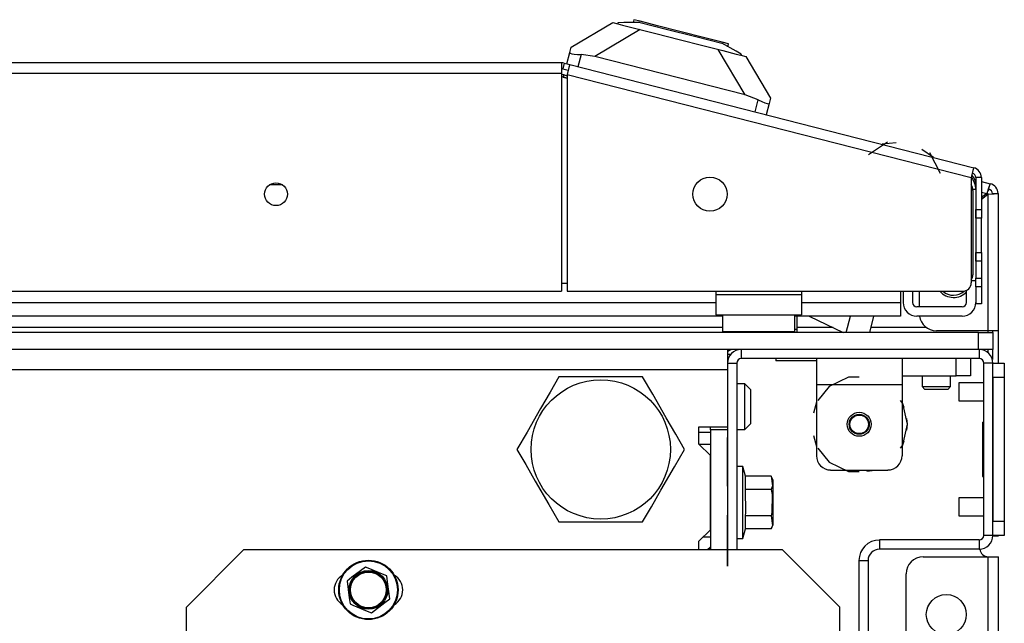
# Model space of a CAD drawing. Extents: x -266 to 41, y -63 to 177.
# Drawn here: x -144 to -137, y -16 to -12 of the extents above; entities that cross this region are included whole.
import ezdxf

# ---------------------------------------------------------------- set-up
doc = ezdxf.new("R2010")
doc.units = 0
doc.header["$MEASUREMENT"] = 0
doc.layers.add('TFR-TRI', color=7, linetype='CONTINUOUS')

msp = doc.modelspace()

# ---------------------------------------------------------------- linework, layer by layer
at = {"layer": 'TFR-TRI', "color": 151, "linetype": 'CONTINUOUS'}
for p, q in [((-140.2485, -12.147), (-139.9612, -11.9765)), ((-139.9612, -11.9765), (-139.9277, -11.9851)), ((-139.7718, -12.0249), (-140.0849, -12.2106)), ((-140.2579, -12.1839), (-140.2485, -12.147)), ((-140.2777, -12.2614), (-140.2579, -12.1839)), ((-140.2579, -12.1839), (-140.2551, -12.1884)), ((-140.2551, -12.1884), (-140.2443, -12.1916)), ((-140.2443, -12.1916), (-140.2268, -12.1941)), ((-140.2268, -12.1941), (-140.2037, -12.1961)), ((-140.2037, -12.1961), (-140.1801, -12.1973)), ((-140.1801, -12.1973), (-140.2014, -12.2809)), ((-140.0849, -12.2106), (-140.1801, -12.1973)), ((-139.0494, -12.475), (-140.0849, -12.2106)), ((-139.0494, -12.475), (-139.2351, -12.1619)), ((-139.0793, -12.2017), (-139.0457, -12.2103)), ((-139.0457, -12.2103), (-138.8752, -12.4976)), ((-138.9594, -12.509), (-139.0494, -12.475)), ((-138.9808, -12.5925), (-138.9594, -12.509)), ((-138.9594, -12.509), (-138.9354, -12.5205)), ((-138.9354, -12.5205), (-138.9137, -12.5298)), ((-138.9137, -12.5298), (-138.8971, -12.5357)), ((-138.8847, -12.5345), (-138.9045, -12.612)), ((-138.8971, -12.5357), (-138.8874, -12.5368)), ((-138.8874, -12.5368), (-138.8847, -12.5345)), ((-138.8752, -12.4976), (-138.8847, -12.5345))]:
    msp.add_line(p, q, dxfattribs=at)
at = {"layer": 'TFR-TRI', "color": 252, "linetype": 'CONTINUOUS'}
for p, q in [((-139.9257, -11.9775), (-139.9277, -11.9851)), ((-139.9277, -11.9851), (-139.8954, -11.9934)), ((-139.8859, -11.977), (-139.9257, -11.9775)), ((-139.8954, -11.9934), (-139.8034, -12.0168)), ((-139.7736, -11.9757), (-139.8859, -11.977)), ((-139.816, -11.9567), (-139.821, -11.9762)), ((-139.7723, -11.9679), (-139.816, -11.9567)), ((-139.7736, -11.9757), (-139.5935, -12.0217)), ((-139.6529, -11.9984), (-139.7723, -11.9679)), ((-139.4898, -12.04), (-139.6529, -11.9984)), ((-139.8034, -12.0168), (-139.6658, -12.052)), ((-139.6658, -12.052), (-139.5035, -12.0934)), ((-139.5935, -12.0217), (-139.39, -12.0736)), ((-139.3267, -12.0816), (-139.4898, -12.04)), ((-139.39, -12.0736), (-139.2099, -12.1196)), ((-139.5035, -12.0934), (-139.3411, -12.1348)), ((-139.3411, -12.1348), (-139.2035, -12.17)), ((-139.2074, -12.1121), (-139.3267, -12.0816)), ((-139.112, -12.1746), (-139.2099, -12.1196)), ((-139.1637, -12.1233), (-139.2074, -12.1121)), ((-139.1687, -12.1428), (-139.1637, -12.1233)), ((-139.2035, -12.17), (-139.1116, -12.1934)), ((-139.0773, -12.1941), (-139.112, -12.1746)), ((-139.1116, -12.1934), (-139.0793, -12.2017)), ((-139.0773, -12.1941), (-139.0793, -12.2017)), ((-138.5584, -14.2937), (-138.5584, -14.3456)), ((-137.9679, -14.2937), (-137.9679, -14.3456)), ((-137.5939, -14.4119), (-137.5939, -14.2937)), ((-137.4954, -14.2937), (-137.4954, -14.4119)), ((-138.5584, -14.3456), (-138.5584, -14.4709)), ((-137.9679, -14.3456), (-137.9679, -14.4709)), ((-138.3372, -14.4222), (-138.4706, -14.4864)), ((-138.2632, -14.4222), (-138.3372, -14.4222)), ((-137.9679, -14.4119), (-137.5939, -14.4119)), ((-137.5243, -14.4119), (-137.5939, -14.4119)), ((-137.4954, -14.4119), (-137.5243, -14.4119)), ((-138.5584, -14.4709), (-138.5584, -14.963)), ((-138.5584, -14.4709), (-137.9679, -14.4709)), ((-138.4706, -14.4864), (-138.5475, -14.5829)), ((-137.9679, -14.4709), (-137.9679, -14.963)), ((-137.9634, -14.6022), (-137.9788, -14.5829)), ((-138.5584, -14.5933), (-138.5771, -14.6699)), ((-138.5584, -14.5933), (-138.5771, -14.6699)), ((-138.5584, -14.5933), (-138.5771, -14.6699)), ((-137.9539, -14.6304), (-137.9679, -14.5932)), ((-137.9539, -14.6304), (-137.9679, -14.5932)), ((-137.9539, -14.6304), (-137.9679, -14.5932)), ((-137.9305, -14.7465), (-137.9634, -14.6022)), ((-137.9305, -14.7465), (-137.9352, -14.7071)), ((-137.9305, -14.7465), (-137.9352, -14.7071)), ((-137.9305, -14.7465), (-137.9352, -14.7071)), ((-137.9634, -14.8908), (-137.9305, -14.7465)), ((-137.9352, -14.7859), (-137.9305, -14.7465)), ((-137.9352, -14.7859), (-137.9305, -14.7465)), ((-137.9352, -14.7859), (-137.9305, -14.7465)), ((-138.5771, -14.8231), (-138.5584, -14.8997)), ((-138.5771, -14.8231), (-138.5584, -14.8997)), ((-138.5771, -14.8231), (-138.5584, -14.8997)), ((-138.5475, -14.9101), (-138.4706, -15.0066)), ((-137.9788, -14.9101), (-137.9634, -14.8908)), ((-137.9679, -14.8998), (-137.9539, -14.8626)), ((-137.9679, -14.8998), (-137.9539, -14.8626)), ((-137.9679, -14.8998), (-137.9539, -14.8626)), ((-138.4706, -15.0066), (-138.3372, -15.0708)), ((-138.46, -15.0615), (-138.0663, -15.0615)), ((-138.3703, -15.0615), (-138.3167, -15.0703)), ((-138.3703, -15.0615), (-138.3167, -15.0703)), ((-138.3703, -15.0615), (-138.3167, -15.0703)), ((-138.2096, -15.0703), (-138.156, -15.0615)), ((-138.2096, -15.0703), (-138.156, -15.0615)), ((-138.2096, -15.0703), (-138.156, -15.0615)), ((-138.3372, -15.0708), (-138.2632, -15.0708))]:
    msp.add_line(p, q, dxfattribs=at)
at = {"layer": 'TFR-TRI', "color": 30, "linetype": 'CONTINUOUS'}
for p, q in [((-140.3143, -12.2544), (-165.6292, -12.2544)), ((-140.3143, -12.2544), (-140.3143, -12.2751)), ((-140.3143, -12.2751), (-140.3143, -12.3252)), ((-140.2968, -12.2566), (-140.3065, -12.2947)), ((-140.2968, -12.2566), (-140.2587, -12.2663)), ((-140.2587, -12.2663), (-140.2638, -12.2864)), ((-140.2587, -12.2663), (-137.4739, -12.9772)), ((-165.6292, -12.3252), (-140.3143, -12.3252)), ((-140.3143, -12.3252), (-140.3143, -13.8292)), ((-140.3065, -12.2947), (-140.2684, -12.3045)), ((-140.2638, -12.2864), (-140.2762, -12.335)), ((-140.2762, -12.335), (-137.4915, -13.0458)), ((-140.2762, -12.335), (-140.2762, -13.8292)), ((-137.4791, -12.9973), (-137.4915, -13.0458)), ((-137.4739, -12.9772), (-137.4791, -12.9973)), ((-137.4915, -13.0458), (-137.4915, -13.7701)), ((-137.46, -13.0458), (-137.46, -13.2664)), ((-137.4206, -13.0458), (-137.46, -13.0458)), ((-137.4206, -13.0458), (-137.4206, -13.2664)), ((-137.46, -13.2664), (-137.4206, -13.2664)), ((-137.46, -13.3081), (-137.46, -13.2664)), ((-137.4206, -13.2664), (-137.4206, -13.3081)), ((-137.46, -13.3254), (-137.46, -13.3081)), ((-137.4206, -13.3254), (-137.46, -13.3254)), ((-137.4206, -13.3081), (-137.4206, -13.3254)), ((-137.4206, -13.36), (-137.4206, -13.3254)), ((-137.4206, -13.4435), (-137.4206, -13.36)), ((-137.4206, -13.5271), (-137.4206, -13.4435)), ((-137.46, -13.5789), (-137.46, -13.5616)), ((-137.46, -13.5616), (-137.4206, -13.5616)), ((-137.4206, -13.5616), (-137.4206, -13.5271)), ((-137.4206, -13.5616), (-137.4206, -13.5789)), ((-137.46, -13.6207), (-137.46, -13.5789)), ((-137.4206, -13.6207), (-137.46, -13.6207)), ((-137.46, -13.6207), (-137.46, -13.7388)), ((-137.4206, -13.5789), (-137.4206, -13.6207)), ((-137.4206, -13.6207), (-137.4206, -13.7388)), ((-137.46, -13.7388), (-137.4206, -13.7388)), ((-137.46, -13.7806), (-137.46, -13.7388)), ((-137.4206, -13.7388), (-137.4206, -13.7806)), ((-165.6292, -13.8292), (-140.3143, -13.8292)), ((-140.2762, -13.8292), (-137.5505, -13.8292)), ((-137.46, -13.7979), (-137.46, -13.7806)), ((-137.46, -13.7979), (-137.46, -13.916)), ((-137.4206, -13.7979), (-137.46, -13.7979)), ((-137.4206, -13.7806), (-137.4206, -13.7979)), ((-137.4206, -13.7979), (-137.4206, -13.916)), ((-137.4206, -13.916), (-137.46, -13.916))]:
    msp.add_line(p, q, dxfattribs=at)
at = {"layer": 'TFR-TRI', "color": 173, "linetype": 'CONTINUOUS'}
for p, q in [((-140.3008, -12.3531), (-140.2968, -12.3377)), ((-140.2968, -12.3377), (-140.2762, -12.3429)), ((-137.4666, -13.0601), (-137.46, -13.0618)), ((-137.4206, -13.0719), (-137.3595, -13.0875)), ((-137.3595, -13.0875), (-137.3696, -13.1117)), ((-137.3692, -13.1256), (-137.3595, -13.0875)), ((-137.4207, -13.145), (-137.3835, -13.1545)), ((-137.3835, -13.1545), (-137.4206, -13.1833)), ((-137.377, -13.1629), (-137.4206, -13.1967)), ((-137.3696, -13.1117), (-137.3835, -13.1545)), ((-137.3758, -13.1359), (-137.3835, -13.1545)), ((-137.3321, -13.1599), (-137.377, -13.1629)), ((-137.377, -13.1629), (-137.377, -14.101)), ((-137.3692, -13.1256), (-137.3758, -13.1359)), ((-137.3455, -13.1561), (-137.3062, -13.1561)), ((-137.3062, -13.1561), (-137.3321, -13.1599)), ((-137.3062, -13.1561), (-137.3062, -14.101)), ((-137.8495, -13.8292), (-137.8495, -13.9373)), ((-137.377, -14.101), (-137.7314, -14.101)), ((-137.3269, -14.101), (-137.377, -14.101)), ((-137.377, -14.101), (-137.377, -14.1127)), ((-137.3455, -14.101), (-137.3455, -14.1127)), ((-137.3062, -14.101), (-137.3269, -14.101)), ((-137.3062, -14.101), (-137.3062, -14.3252)), ((-139.0762, -14.2307), (-139.0762, -14.2937)), ((-137.4364, -14.2307), (-137.4364, -14.2937)), ((-137.377, -14.2308), (-137.377, -14.2518)), ((-137.3455, -14.2308), (-137.3455, -14.2993)), ((-137.4364, -14.2937), (-139.0762, -14.2937)), ((-139.1706, -14.3252), (-139.1706, -14.3686)), ((-139.1706, -14.3252), (-139.1076, -14.3252)), ((-139.1076, -14.3252), (-139.1076, -15.6126)), ((-137.4049, -15.5126), (-137.4049, -14.3252)), ((-137.3419, -14.3252), (-137.4049, -14.3252)), ((-137.3419, -15.5126), (-137.3419, -14.3252)), ((-139.1706, -14.7642), (-139.1706, -14.7839)), ((-137.3419, -15.5126), (-137.4049, -15.5126)), ((-137.3062, -15.5183), (-137.3421, -15.5183)), ((-137.3062, -15.5126), (-137.3062, -15.5169)), ((-137.3062, -15.5169), (-137.3062, -15.5183)), ((-137.4364, -15.5441), (-138.1234, -15.5441)), ((-138.1234, -15.5441), (-138.1234, -15.6071)), ((-137.4364, -15.6071), (-138.1234, -15.6071)), ((-137.4364, -15.5441), (-137.4364, -15.6071)), ((-138.2651, -15.6859), (-138.2651, -16.8118)), ((-138.2651, -15.6859), (-138.2021, -15.6859)), ((-138.2021, -15.6859), (-138.2021, -16.8118))]:
    msp.add_line(p, q, dxfattribs=at)
at = {"layer": 'TFR-TRI', "color": 95, "linetype": 'CONTINUOUS'}
for p, q in [((-140.2762, -12.3594), (-140.3042, -12.3523)), ((-140.3041, -12.3523), (-140.2762, -12.3594)), ((-138.0691, -12.8009), (-138.1994, -12.8896)), ((-138.0086, -12.8058), (-138.1059, -12.8159)), ((-137.7503, -12.9066), (-137.8308, -12.8512)), ((-137.7036, -13.0161), (-137.7756, -12.8758)), ((-137.4797, -13.1344), (-137.4797, -13.715)), ((-140.3147, -13.7741), (-140.2765, -13.7741)), ((-139.2514, -13.8292), (-139.2514, -13.8528)), ((-138.6608, -13.8292), (-138.6608, -13.8528)), ((-138.6608, -13.8528), (-139.2514, -13.8528)), ((-139.2514, -13.8528), (-139.2514, -13.9502)), ((-138.6608, -13.8528), (-138.6608, -13.9502)), ((-139.2514, -13.9502), (-139.2514, -13.9906)), ((-138.6608, -13.9502), (-138.6608, -13.9906)), ((-139.2514, -13.9906), (-138.6608, -13.9906))]:
    msp.add_line(p, q, dxfattribs=at)
at = {"layer": 'TFR-TRI', "color": 214, "linetype": 'CONTINUOUS'}
for p, q in [((-142.2388, -13.0948), (-142.3274, -13.0948)), ((-137.9797, -13.8292), (-137.9797, -13.9058)), ((-166.6919, -13.9058), (-139.2517, -13.9058)), ((-138.6609, -13.9058), (-137.9797, -13.9058)), ((-137.9797, -13.9058), (-137.9797, -13.9726)), ((-137.9797, -13.9726), (-137.9797, -14.0003)), ((-139.2062, -14.0003), (-166.7374, -14.0003)), ((-137.9797, -14.0003), (-138.7063, -14.0003))]:
    msp.add_line(p, q, dxfattribs=at)
at = {"layer": 'TFR-TRI', "color": 70, "linetype": 'CONTINUOUS'}
for p, q in [((-137.46, -13.1284), (-137.4799, -13.1284)), ((-137.46, -13.2664), (-137.46, -13.6207)), ((-137.4915, -13.7542), (-137.46, -13.7542))]:
    msp.add_line(p, q, dxfattribs=at)
at = {"layer": 'TFR-TRI', "color": 183, "linetype": 'CONTINUOUS'}
for p, q in [((-137.377, -13.1561), (-137.3836, -13.1545)), ((-137.377, -13.1561), (-137.377, -13.1629)), ((-139.2065, -14.0796), (-146.3874, -14.0796)), ((-138.4429, -14.0796), (-138.6919, -14.0796)), ((-137.7996, -14.0796), (-138.1821, -14.0796)), ((-137.377, -14.101), (-137.377, -14.1069)), ((-137.377, -14.1069), (-137.377, -14.1126)), ((-137.377, -14.2308), (-137.377, -14.2517))]:
    msp.add_line(p, q, dxfattribs=at)
at = {"layer": 'TFR-TRI', "color": 3, "linetype": 'CONTINUOUS'}
for p, q in [((-137.96, -13.8292), (-137.96, -13.9058)), ((-137.897, -13.8292), (-137.897, -13.9058)), ((-137.523, -13.9058), (-137.523, -13.8223)), ((-137.5545, -13.9373), (-137.8655, -13.9373)), ((-138.6077, -14.0003), (-138.3736, -14.1126)), ((-138.353, -14.1126), (-138.3243, -14.0003)), ((-138.1672, -14.0003), (-138.23, -14.0003)), ((-138.1904, -14.1126), (-138.1618, -14.0003)), ((-137.5545, -14.0003), (-137.8655, -14.0003)), ((-137.4049, -14.4596), (-137.5762, -14.4596)), ((-137.5762, -14.4596), (-137.5762, -14.4779)), ((-137.5762, -14.4779), (-137.5762, -14.5221)), ((-137.5762, -14.5221), (-137.5762, -14.5663)), ((-137.5762, -14.5663), (-137.5762, -14.5846)), ((-137.5762, -14.5846), (-137.4049, -14.5846)), ((-137.4049, -15.2533), (-137.5762, -15.2533)), ((-137.5762, -15.2533), (-137.5762, -15.2716)), ((-137.5762, -15.2716), (-137.5762, -15.3158)), ((-137.5762, -15.3158), (-137.5762, -15.36)), ((-137.5762, -15.36), (-137.5762, -15.3783)), ((-137.5762, -15.3783), (-137.4049, -15.3783))]:
    msp.add_line(p, q, dxfattribs=at)
at = {"layer": 'TFR-TRI', "color": 5, "linetype": 'CONTINUOUS'}
for p, q in [((-139.2061, -13.9906), (-139.2061, -14.1069)), ((-138.7061, -14.1069), (-138.7061, -13.9906)), ((-139.2061, -14.1069), (-139.1726, -14.1069)), ((-139.1726, -14.1069), (-139.0811, -14.1069)), ((-139.0811, -14.1069), (-138.9561, -14.1069)), ((-138.9561, -14.1069), (-138.8311, -14.1069)), ((-138.8311, -14.1069), (-138.7396, -14.1069)), ((-138.7396, -14.1069), (-138.7061, -14.1069))]:
    msp.add_line(p, q, dxfattribs=at)
at = {"layer": 'TFR-TRI', "color": 153, "linetype": 'CONTINUOUS'}
for q in [(-138.6915, -14.0003), (-138.7061, -14.0929)]:
    msp.add_line((-138.6915, -14.0929), q, dxfattribs=at)
at = {"layer": 'TFR-TRI', "color": 21, "linetype": 'CONTINUOUS'}
for p, q in [((-137.4403, -14.1126), (-168.5033, -14.1126)), ((-137.4403, -14.1126), (-137.3707, -14.1126)), ((-137.4403, -14.2307), (-137.4403, -14.1126)), ((-137.3707, -14.1126), (-137.3419, -14.1126)), ((-137.3419, -14.1126), (-137.3419, -14.2307)), ((-137.4403, -14.2307), (-168.5033, -14.2307)), ((-137.3707, -14.2307), (-137.4403, -14.2307)), ((-137.3419, -14.2307), (-137.3707, -14.2307)), ((-138.838, -14.2937), (-138.838, -14.3095)), ((-138.7861, -14.3095), (-138.838, -14.3095)), ((-138.6608, -14.3095), (-138.7861, -14.3095)), ((-138.6071, -14.3095), (-138.6608, -14.3095)), ((-138.5584, -14.3095), (-138.6071, -14.3095)), ((-139.0643, -15.0379), (-139.1076, -15.0379)), ((-139.0466, -15.104), (-139.0643, -15.0379)), ((-139.0643, -15.0711), (-139.0643, -15.0379)), ((-139.0643, -15.1619), (-139.0643, -15.0711)), ((-139.0466, -15.195), (-139.0466, -15.104)), ((-138.8695, -15.104), (-139.0466, -15.104)), ((-138.8557, -15.1336), (-138.8695, -15.104)), ((-138.8695, -15.104), (-138.8607, -15.1707)), ((-139.0643, -15.2859), (-139.0643, -15.1619)), ((-139.0439, -15.3545), (-139.0466, -15.195)), ((-138.8695, -15.195), (-139.0466, -15.195)), ((-138.8607, -15.1707), (-138.8695, -15.195)), ((-138.8695, -15.195), (-138.8624, -15.231)), ((-138.8557, -15.1782), (-138.8557, -15.1336)), ((-138.8557, -15.2859), (-138.8557, -15.1782)), ((-138.8624, -15.231), (-138.8646, -15.3537)), ((-139.0643, -15.4099), (-139.0643, -15.2859)), ((-138.8557, -15.3936), (-138.8557, -15.2859)), ((-139.0466, -15.3768), (-139.0439, -15.3545)), ((-139.0466, -15.4677), (-139.0466, -15.3768)), ((-138.8695, -15.3768), (-139.0466, -15.3768)), ((-138.8646, -15.3537), (-138.8695, -15.3768)), ((-138.8695, -15.3768), (-138.8607, -15.4434)), ((-138.8557, -15.4382), (-138.8557, -15.3936)), ((-139.0643, -15.5007), (-139.0643, -15.4099)), ((-139.0643, -15.5339), (-139.0466, -15.4677)), ((-138.8695, -15.4677), (-139.0466, -15.4677)), ((-138.8695, -15.4677), (-138.8557, -15.4382)), ((-138.8607, -15.4434), (-138.8695, -15.4677)), ((-139.1076, -15.5339), (-139.0643, -15.5339)), ((-139.0643, -15.5339), (-139.0643, -15.5007)), ((-141.6665, -15.7305), (-141.7591, -15.8014)), ((-141.6479, -15.7382), (-141.6665, -15.7305)), ((-141.5487, -15.7793), (-141.6479, -15.7382)), ((-141.7591, -15.8014), (-141.7928, -15.8273)), ((-141.5196, -15.7914), (-141.5487, -15.7793)), ((-141.514, -15.8336), (-141.5196, -15.7914)), ((-141.7928, -15.8273), (-141.7776, -15.9429)), ((-141.4989, -15.9492), (-141.514, -15.8336)), ((-141.7776, -15.9429), (-141.7721, -15.985)), ((-141.7721, -15.985), (-141.7534, -15.9928)), ((-141.7534, -15.9928), (-141.6543, -16.0339)), ((-141.6251, -16.046), (-141.5326, -15.9751)), ((-141.5326, -15.9751), (-141.4989, -15.9492)), ((-141.6543, -16.0339), (-141.6251, -16.046))]:
    msp.add_line(p, q, dxfattribs=at)
at = {"layer": 'TFR-TRI', "color": 132, "linetype": 'CONTINUOUS'}
for p, q in [((-139.1706, -14.2307), (-139.1706, -14.2711)), ((-139.1706, -14.2711), (-139.1706, -14.3685)), ((-166.773, -14.3685), (-139.1706, -14.3685)), ((-139.1706, -14.3685), (-139.1706, -14.7642)), ((-139.3675, -14.8823), (-139.3675, -14.7642)), ((-139.3675, -14.7642), (-139.1706, -14.7642)), ((-139.2888, -14.9611), (-139.3675, -14.8823)), ((-139.3675, -14.8823), (-139.2888, -14.8823)), ((-139.2888, -15.4729), (-139.2888, -14.9611)), ((-139.3675, -15.5516), (-139.2888, -15.4729)), ((-139.3675, -15.6126), (-139.3675, -15.5516)), ((-139.3104, -15.6126), (-139.2888, -15.591))]:
    msp.add_line(p, q, dxfattribs=at)
at = {"layer": 'TFR-TRI', "color": 83, "linetype": 'CONTINUOUS'}
for p, q in [((-139.1707, -14.2622), (-139.1466, -14.2622)), ((-137.8222, -15.6599), (-137.3734, -15.6599)), ((-137.3734, -15.6599), (-137.3233, -15.6599)), ((-137.3734, -59.652), (-137.3734, -15.6599)), ((-137.3233, -15.6599), (-137.3025, -15.6599)), ((-137.3025, -59.652), (-137.3025, -15.6599)), ((-137.9403, -16.4473), (-137.9403, -15.778))]:
    msp.add_line(p, q, dxfattribs=at)
at = {"layer": 'TFR-TRI', "color": 124, "linetype": 'CONTINUOUS'}
for p, q in [((-137.3419, -14.3252), (-137.2632, -14.3252)), ((-137.2632, -14.3252), (-137.2632, -14.3541)), ((-137.2632, -14.3541), (-137.2632, -14.4237)), ((-137.3419, -14.4237), (-137.3419, -15.4142)), ((-137.2632, -14.4237), (-137.3419, -14.4237)), ((-137.2632, -14.4237), (-137.2632, -15.4142)), ((-137.4128, -14.7319), (-137.4049, -14.7319)), ((-137.4128, -14.7319), (-137.4128, -15.1059)), ((-137.4128, -15.1059), (-137.4049, -15.1059)), ((-137.3419, -15.4142), (-137.2632, -15.4142)), ((-137.2632, -15.4142), (-137.2632, -15.4838)), ((-137.2632, -15.5126), (-137.3419, -15.5126)), ((-137.2632, -15.4838), (-137.2632, -15.5126))]:
    msp.add_line(p, q, dxfattribs=at)
at = {"layer": 'TFR-TRI', "color": 44, "linetype": 'CONTINUOUS'}
for p, q in [((-140.3333, -14.4197), (-140.3935, -14.5239)), ((-140.2714, -14.4197), (-140.3333, -14.4197)), ((-140.0607, -14.4197), (-140.2714, -14.4197)), ((-139.8588, -14.4197), (-140.0607, -14.4197)), ((-139.756, -14.4197), (-139.8588, -14.4197)), ((-139.6867, -14.5398), (-139.756, -14.4197)), ((-140.3935, -14.5239), (-140.4595, -14.6383)), ((-139.5935, -14.7011), (-139.6867, -14.5398)), ((-140.4595, -14.6383), (-140.5527, -14.7997)), ((-139.5275, -14.8155), (-139.5935, -14.7011)), ((-140.5527, -14.7997), (-140.622, -14.9197)), ((-139.4673, -14.9197), (-139.5275, -14.8155)), ((-140.622, -14.9197), (-140.5618, -15.0239)), ((-139.5366, -15.0398), (-139.4673, -14.9197)), ((-140.5618, -15.0239), (-140.4958, -15.1383)), ((-139.6298, -15.2011), (-139.5366, -15.0398)), ((-140.4958, -15.1383), (-140.4026, -15.2997)), ((-139.6958, -15.3155), (-139.6298, -15.2011)), ((-140.4026, -15.2997), (-140.3333, -15.4197)), ((-139.756, -15.4197), (-139.6958, -15.3155)), ((-140.3333, -15.4197), (-140.2714, -15.4197)), ((-140.2714, -15.4197), (-140.0607, -15.4197)), ((-140.0607, -15.4197), (-139.8588, -15.4197)), ((-139.8588, -15.4197), (-139.756, -15.4197))]:
    msp.add_line(p, q, dxfattribs=at)
at = {"layer": 'TFR-TRI', "color": 251, "linetype": 'CONTINUOUS'}
for p, q in [((-137.8301, -14.4118), (-137.8301, -14.4867)), ((-137.6332, -14.4867), (-137.6332, -14.4118)), ((-139.0525, -14.467), (-139.1076, -14.467)), ((-139.0132, -14.5064), (-139.0525, -14.467)), ((-139.0525, -14.5131), (-139.0525, -14.467)), ((-139.0525, -14.6245), (-139.0525, -14.5131)), ((-139.0132, -14.5064), (-139.0132, -14.541)), ((-137.8301, -14.4867), (-137.8104, -14.5063)), ((-137.8301, -14.4867), (-137.7809, -14.4867)), ((-137.7873, -14.5063), (-137.8104, -14.5063)), ((-137.7317, -14.5063), (-137.7873, -14.5063)), ((-137.7809, -14.4867), (-137.6824, -14.4867)), ((-137.676, -14.5063), (-137.7317, -14.5063)), ((-137.6824, -14.4867), (-137.6332, -14.4867)), ((-137.6529, -14.5063), (-137.676, -14.5063)), ((-137.6529, -14.5063), (-137.6332, -14.4867)), ((-139.0132, -14.541), (-139.0132, -14.6245)), ((-139.0525, -14.7358), (-139.0525, -14.6245)), ((-139.0132, -14.6245), (-139.0132, -14.708)), ((-139.0132, -14.708), (-139.0132, -14.7426)), ((-139.1076, -14.782), (-139.0525, -14.782)), ((-139.0525, -14.782), (-139.0525, -14.7358)), ((-139.0525, -14.782), (-139.0132, -14.7426))]:
    msp.add_line(p, q, dxfattribs=at)
at = {"layer": 'TFR-TRI', "color": 254, "linetype": 'CONTINUOUS'}
for p, q in [((-139.0525, -14.5159), (-139.0525, -14.4709)), ((-139.0525, -14.6244), (-139.0525, -14.5159)), ((-139.0525, -14.733), (-139.0525, -14.6244)), ((-139.0525, -14.778), (-139.0525, -14.733)), ((-139.3675, -14.8016), (-139.2888, -14.8016))]:
    msp.add_line(p, q, dxfattribs=at)
at = {"layer": 'TFR-TRI', "color": 22, "linetype": 'CONTINUOUS'}
for p, q in [((-139.2888, -14.7839), (-139.2888, -14.7642)), ((-139.2888, -14.7839), (-139.2888, -15.6126)), ((-139.1706, -14.7839), (-139.2888, -14.7839)), ((-139.1706, -14.7839), (-139.1706, -15.6126)), ((-139.338, -15.5221), (-139.2888, -15.5221))]:
    msp.add_line(p, q, dxfattribs=at)
at = {"layer": 'TFR-TRI', "color": 2, "linetype": 'CONTINUOUS'}
for p, q in [((-139.1706, -14.8384), (-139.1706, -14.9842)), ((-139.1706, -14.9918), (-139.1706, -14.8384)), ((-139.1706, -14.8476), (-139.1706, -15.1721)), ((-139.1706, -14.9819), (-139.1706, -14.8476)), ((-139.1706, -14.8926), (-139.1706, -14.9837)), ((-139.1706, -14.9842), (-139.1706, -14.8926)), ((-139.1706, -14.8926), (-139.1706, -14.9911)), ((-139.1706, -14.9787), (-139.1706, -14.8926)), ((-139.1706, -15.0222), (-139.1706, -14.9787)), ((-139.1706, -15.0365), (-139.1706, -14.9819)), ((-139.1706, -14.9837), (-139.1706, -15.0227)), ((-139.1706, -15.0343), (-139.1706, -14.9842)), ((-139.1706, -14.9842), (-139.1706, -15.0427)), ((-139.1706, -14.9911), (-139.1706, -15.0641)), ((-139.1706, -15.0575), (-139.1706, -14.9918)), ((-139.1706, -15.0505), (-139.1706, -15.0222)), ((-139.1706, -15.0227), (-139.1706, -15.05)), ((-139.1706, -15.066), (-139.1706, -15.0343)), ((-139.1706, -15.1721), (-139.1706, -15.0365)), ((-139.1706, -15.0427), (-139.1706, -15.0872)), ((-139.1706, -15.05), (-139.1706, -15.0659)), ((-139.1706, -15.066), (-139.1706, -15.0505)), ((-139.1706, -15.1055), (-139.1706, -15.0575)), ((-139.1706, -15.0641), (-139.1706, -15.0884)), ((-139.1706, -15.0655), (-139.1706, -15.1003)), ((-139.1706, -15.1098), (-139.1706, -15.0655)), ((-139.1706, -15.0659), (-139.1706, -15.0712)), ((-139.1706, -15.0712), (-139.1706, -15.066)), ((-139.1706, -15.0828), (-139.1706, -15.066)), ((-139.1706, -15.0884), (-139.1706, -15.0828)), ((-139.1706, -15.0872), (-139.1706, -15.1151)), ((-139.1706, -15.1003), (-139.1706, -15.125)), ((-139.1706, -15.1349), (-139.1706, -15.1055)), ((-139.1706, -15.1245), (-139.1706, -15.1098)), ((-139.1706, -15.1151), (-139.1706, -15.1245)), ((-139.1706, -15.125), (-139.1706, -15.1398)), ((-139.1706, -15.1447), (-139.1706, -15.1349)), ((-139.1706, -15.1398), (-139.1706, -15.1447)), ((-139.1706, -15.4265), (-139.1706, -15.3722)), ((-139.1706, -15.3722), (-139.1706, -15.5536)), ((-139.1706, -15.3826), (-139.1706, -15.564)), ((-139.1706, -15.4368), (-139.1706, -15.3826)), ((-139.1706, -15.5267), (-139.1706, -15.4265)), ((-139.1706, -15.5558), (-139.1706, -15.4265)), ((-139.1706, -15.4265), (-139.1706, -15.5475)), ((-139.1706, -15.5371), (-139.1706, -15.4368)), ((-139.1706, -15.5662), (-139.1706, -15.4368)), ((-139.1706, -15.4368), (-139.1706, -15.5579)), ((-139.1706, -15.5563), (-139.1706, -15.5267)), ((-139.1706, -15.5666), (-139.1706, -15.5371)), ((-139.1706, -15.5475), (-139.1706, -15.5911)), ((-139.1706, -15.5536), (-139.1706, -15.5968)), ((-139.1706, -15.6217), (-139.1706, -15.5558)), ((-139.1706, -15.5821), (-139.1706, -15.5563)), ((-139.1706, -15.5579), (-139.1706, -15.6015)), ((-139.1706, -15.564), (-139.1706, -15.6072)), ((-139.1706, -15.6321), (-139.1706, -15.5662)), ((-139.1706, -15.5925), (-139.1706, -15.5666)), ((-139.1706, -15.6027), (-139.1706, -15.5821)), ((-139.1706, -15.5911), (-139.1706, -15.6208)), ((-139.1706, -15.6131), (-139.1706, -15.5925)), ((-139.1706, -15.5968), (-139.1706, -15.6313)), ((-139.1706, -15.6015), (-139.1706, -15.6312)), ((-139.1706, -15.6164), (-139.1706, -15.6027)), ((-139.1706, -15.6072), (-139.1706, -15.6417)), ((-139.1706, -15.6076), (-139.1706, -15.6452)), ((-139.1706, -15.6458), (-139.1706, -15.6076)), ((-139.1706, -15.6268), (-139.1706, -15.6131)), ((-139.1706, -15.655), (-139.1706, -15.6164)), ((-139.1706, -15.618), (-139.1706, -15.6556)), ((-139.1706, -15.6562), (-139.1706, -15.618)), ((-139.1706, -15.6208), (-139.1706, -15.6379)), ((-139.1706, -15.6436), (-139.1706, -15.6217)), ((-139.1706, -15.6654), (-139.1706, -15.6268)), ((-139.1706, -15.6312), (-139.1706, -15.6483)), ((-139.1706, -15.6313), (-139.1706, -15.6587)), ((-139.1706, -15.654), (-139.1706, -15.6321)), ((-139.1706, -15.6379), (-139.1706, -15.6436)), ((-139.1706, -15.6417), (-139.1706, -15.6691)), ((-139.1706, -15.6452), (-139.1706, -15.6726)), ((-139.1706, -15.6749), (-139.1706, -15.6458)), ((-139.1706, -15.6483), (-139.1706, -15.654)), ((-139.1706, -15.7137), (-139.1706, -15.655)), ((-139.1706, -15.6556), (-139.1706, -15.683)), ((-139.1706, -15.6853), (-139.1706, -15.6562)), ((-139.1706, -15.6587), (-139.1706, -15.6805)), ((-139.1706, -15.7241), (-139.1706, -15.6654)), ((-139.1706, -15.6691), (-139.1706, -15.6909)), ((-139.1706, -15.6726), (-139.1706, -15.7137)), ((-139.1706, -15.6933), (-139.1706, -15.6749)), ((-139.1706, -15.6805), (-139.1706, -15.6947)), ((-139.1706, -15.683), (-139.1706, -15.7241)), ((-139.1706, -15.7037), (-139.1706, -15.6853)), ((-139.1706, -15.6909), (-139.1706, -15.7051)), ((-139.1706, -15.6995), (-139.1706, -15.6933)), ((-139.1706, -15.6947), (-139.1706, -15.6995)), ((-139.1706, -15.7099), (-139.1706, -15.7037)), ((-139.1706, -15.7051), (-139.1706, -15.7099))]:
    msp.add_line(p, q, dxfattribs=at)
at = {"layer": 'TFR-TRI', "color": 135, "linetype": 'CONTINUOUS'}
msp.add_line((-139.2888, -15.6008), (-139.3006, -15.6126), dxfattribs=at)
at = {"layer": 'TFR-TRI', "color": 163, "linetype": 'CONTINUOUS'}
for p, q in [((-142.506, -15.6126), (-142.8997, -16.0063)), ((-138.7908, -15.6126), (-142.506, -15.6126)), ((-138.3971, -16.0063), (-138.7908, -15.6126)), ((-142.8997, -16.4), (-142.8997, -16.0063)), ((-138.3971, -16.4), (-138.3971, -16.0063))]:
    msp.add_line(p, q, dxfattribs=at)
at = {"layer": 'TFR-TRI', "color": 30, "linetype": 'CONTINUOUS'}
for centre, radius in [((-142.2828, -13.1599), 0.0787), ((-139.2919, -13.1599), 0.1181)]:
    msp.add_circle(centre, radius, dxfattribs=at)
at = {"layer": 'TFR-TRI', "color": 44, "linetype": 'CONTINUOUS'}
msp.add_circle((-140.0447, -14.9197), 0.4803, dxfattribs=at)
at = {"layer": 'TFR-TRI', "color": 252, "linetype": 'CONTINUOUS'}
msp.add_circle((-138.2632, -14.7465), 0.0827, dxfattribs=at)
at = {"layer": 'TFR-TRI', "color": 3, "linetype": 'CONTINUOUS'}
for radius in [0.0689, 0.064]:
    msp.add_circle((-138.2632, -14.7465), radius, dxfattribs=at)
at = {"layer": 'TFR-TRI', "color": 21, "linetype": 'CONTINUOUS'}
for radius in [0.2047, 0.2003, 0.1338, 0.133, 0.128, 0.123]:
    msp.add_circle((-141.6458, -15.8882), radius, dxfattribs=at)
at = {"layer": 'TFR-TRI', "color": 83, "linetype": 'CONTINUOUS'}
msp.add_circle((-137.6628, -16.0579), 0.1378, dxfattribs=at)
at = {"layer": 'TFR-TRI', "color": 30, "linetype": 'CONTINUOUS'}
for centre, radius, start, end in [((-140.3143, -12.3252), 0.0709, 75.68, 90), ((-140.3143, -12.3252), 0.0315, 75.68, 90), ((-137.4915, -13.0458), 0.0315, 0, 75.68), ((-137.4915, -13.0458), 0.0709, 0, 75.68), ((-137.5505, -13.7701), 0.0591, 270, 0)]:
    msp.add_arc(centre, radius, start, end, dxfattribs=at)
at = {"layer": 'TFR-TRI', "color": 173, "linetype": 'CONTINUOUS'}
for centre, radius, start, end in [((-140.3143, -12.4063), 0.0709, 75.68, 90), ((-137.377, -13.1561), 0.0709, 0, 75.68), ((-137.377, -13.1561), 0.0315, 0, 75.68), ((-137.6133, -13.7467), 0.125, 221.2875, 316.2375), ((-137.7314, -13.9829), 0.1181, 188.45016, 270), ((-139.0762, -14.3252), 0.0945, 90, 180), ((-137.4364, -14.3252), 0.0945, 0, 90), ((-139.0762, -14.3252), 0.0315, 90, 180), ((-137.4364, -14.3252), 0.0315, 0, 90), ((-137.4364, -15.5126), 0.0315, 270, 0), ((-137.4364, -15.5126), 0.0945, 270, 0), ((-138.1234, -15.6859), 0.1417, 90, 180), ((-138.1234, -15.6859), 0.0787, 90, 180)]:
    msp.add_arc(centre, radius, start, end, dxfattribs=at)
at = {"layer": 'TFR-TRI', "color": 95, "linetype": 'CONTINUOUS'}
for centre, radius, start, end in [((-140.3626, -12.5811), 0.2362, 75.68, 78.20569), ((-140.3625, -12.5811), 0.2362, 75.68, 78.22516), ((-137.5584, -13.1344), 0.0787, 0, 31.75249), ((-137.5388, -13.715), 0.0591, 323.17031, 0)]:
    msp.add_arc(centre, radius, start, end, dxfattribs=at)
at = {"layer": 'TFR-TRI', "color": 3, "linetype": 'CONTINUOUS'}
for centre, radius, start, end in [((-137.5545, -13.0948), 0.0945, 0, 44.49094), ((-137.6133, -13.7467), 0.11, 228.57188, 312.26625), ((-137.8655, -13.9058), 0.0945, 180, 270), ((-137.8655, -13.9058), 0.0315, 180, 270), ((-137.5545, -13.9058), 0.0315, 270, 0), ((-137.5545, -13.9058), 0.0945, 270, 0)]:
    msp.add_arc(centre, radius, start, end, dxfattribs=at)
at = {"layer": 'TFR-TRI', "color": 70, "linetype": 'CONTINUOUS'}
msp.add_arc((-137.5978, -13.1284), 0.1378, 0, 38.86404, dxfattribs=at)
at = {"layer": 'TFR-TRI', "color": 5, "linetype": 'CONTINUOUS'}
for centre, start, end in [((-139.1661, -14.1069), 180, 188.26172), ((-138.7461, -14.1069), 351.73828, 0)]:
    msp.add_arc(centre, 0.04, start, end, dxfattribs=at)
at = {"layer": 'TFR-TRI', "color": 153, "linetype": 'CONTINUOUS'}
for centre, radius, start, end in [((-138.8293, -14.0929), 0.1378, 351.78328, 0), ((-139.1297, -14.2898), 0.0591, 90, 133.87781)]:
    msp.add_arc(centre, radius, start, end, dxfattribs=at)
at = {"layer": 'TFR-TRI', "color": 252, "linetype": 'CONTINUOUS'}
for centre, start, end in [((-138.46, -14.963), 180, 270), ((-138.0663, -14.963), 270, 0)]:
    msp.add_arc(centre, 0.0984, start, end, dxfattribs=at)
at = {"layer": 'TFR-TRI', "color": 83, "linetype": 'CONTINUOUS'}
for centre, radius, start, end in [((-137.3734, -15.6008), 0.0591, 186.02719, 270), ((-137.8222, -15.778), 0.1181, 90, 180)]:
    msp.add_arc(centre, radius, start, end, dxfattribs=at)
at = {"layer": 'TFR-TRI', "color": 163, "linetype": 'CONTINUOUS'}
for centre, start, end in [((-141.7639, -15.8882), 120.14719, 239.85281), ((-141.5277, -15.8882), 300.14719, 59.85281)]:
    msp.add_arc(centre, 0.1181, start, end, dxfattribs=at)

doc.saveas('drawing.dxf')
